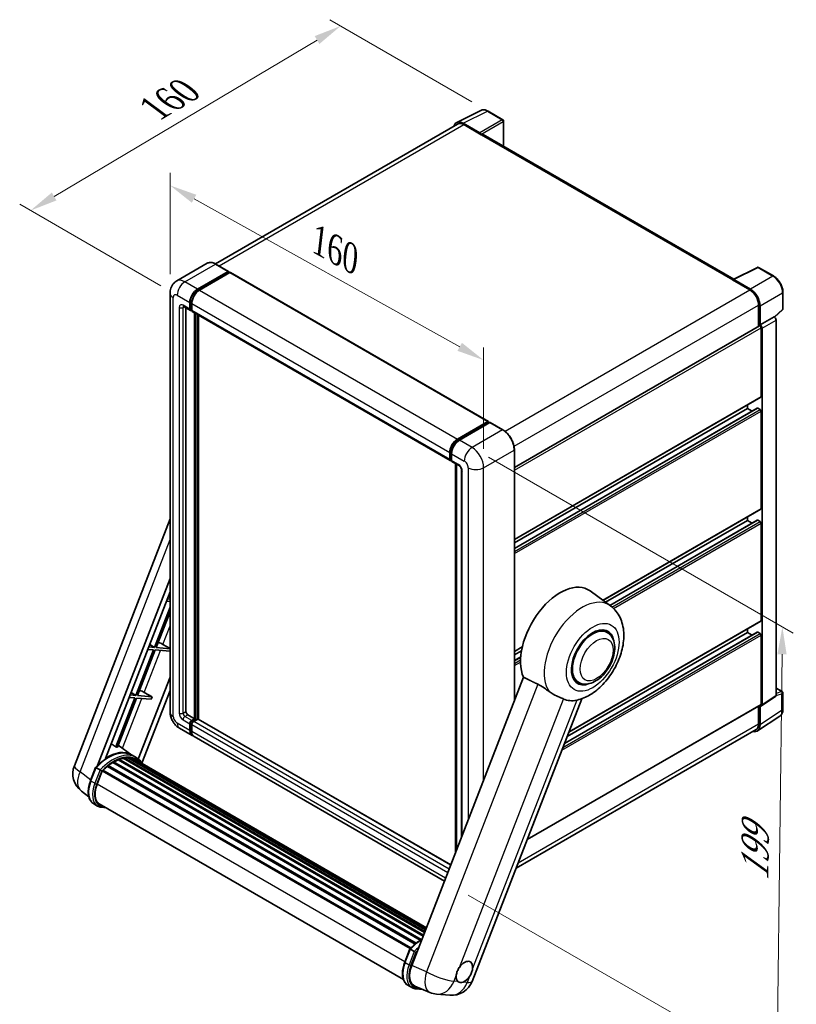
# Model space of a CAD drawing. Units: millimetres. Extents: x 0 to 8672, y 0 to 1686.
# Drawn here: x 1171 to 1596, y 276 to 814 of the extents above; entities that cross this region are included whole.
import ezdxf

# ---------------------------------------------------------------- set-up
doc = ezdxf.new("R2010")
doc.units = ezdxf.units.MM
doc.header["$LTSCALE"] = 6
doc.layers.get('Defpoints').update_dxf_attribs({"lineweight": 25})
for name, color, linetype, lineweight in [('Dimension (ISO)', 7, 'Continuous', 18), ('Visible (ISO)', 7, 'Continuous', 35), ('Visible Narrow (ISO)', 7, 'Continuous', 25)]:
    doc.layers.add(name, color=color, linetype=linetype, lineweight=lineweight)
doc.styles.add('Note Text (TK)', font='txt')
doc.dimstyles.new('Default - Method 1b (TK)', dxfattribs={"dimscale": 6, "dimtxt": 2.5, "dimasz": 2.5, "dimexe": 1, "dimexo": 1.5, "dimgap": 1, "dimtad": 1, "dimtoh": 1, "dimrnd": 1e-08, "dimdsep": 46, "dimtxsty": 'Note Text (TK)', "dimcen": 0.09, "dimdle": 5, "dimclrd": 100, "dimclre": 100, "dimclrt": 7, "dimadec": 1, "dimazin": 1, "dimtfac": 1, "dimtmove": 0, "dimatfit": 3, "dimfxl": 1, "dimtolj": 1, "dimlwd": -1, "dimlwe": -1, "dimarcsym": 0})

# ---------------------------------------------------------------- blocks, each defined once
blk = doc.blocks.new('*D27')
at = {"layer": 'Defpoints', "color": 0}
for p in [(1253.27, 664.81), (1424.73, 628.07), (1424.73, 569.28)]:
    blk.add_point(p, dxfattribs=at)
at = {"layer": 'Dimension (ISO)', "color": 100}
for p, q in [((1253.27, 675.11), (1253.27, 730.46)), ((1266.37, 716.29), (1411.63, 635.37)), ((1424.73, 579.58), (1424.73, 634.93))]:
    blk.add_line(p, q, dxfattribs=at)
for points in [[(1267.59, 718.48), (1265.16, 714.11), (1253.27, 723.6)], [(1412.85, 637.55), (1410.41, 633.18), (1424.73, 628.07)]]:
    blk.add_solid(points, dxfattribs=at)
at = {"layer": 'Dimension (ISO)', "color": 7, "insert": (1332.1, 695.13), "char_height": 15, "attachment_point": 4, "rotation": 330.8758, "style": 'Note Text (TK)'}
blk.add_mtext('\\A1;{\\Q-29.124;\\W0.824;\\H0.816x; \\fＭＳ Ｐゴシック|b0|i0;\\H15.0000;160}', dxfattribs=at)
blk = doc.blocks.new('*D28')
at = {"layer": 'Defpoints', "color": 0}
for p in [(1346.53, 810.74), (1427.14, 764.2), (1257.15, 663.58)]:
    blk.add_point(p, dxfattribs=at)
at = {"layer": 'Dimension (ISO)', "color": 100}
for p, q in [((1418.21, 769.36), (1340.58, 814.18)), ((1189.87, 717.54), (1333.64, 803.07)), ((1248.22, 668.74), (1171.03, 713.31))]:
    blk.add_line(p, q, dxfattribs=at)
for points in [[(1332.36, 805.22), (1334.92, 800.92), (1346.53, 810.74)], [(1188.59, 719.69), (1191.15, 715.39), (1176.98, 709.87)]]:
    blk.add_solid(points, dxfattribs=at)
at = {"layer": 'Dimension (ISO)', "color": 7, "insert": (1241.62, 764.03), "char_height": 15, "attachment_point": 4, "rotation": 30.7498, "style": 'Note Text (TK)'}
blk.add_mtext('\\A1;{\\Q-29.250;\\W0.823;\\H0.816x; \\fＭＳ Ｐゴシック|b0|i0;\\H15.0000;160}', dxfattribs=at)
blk = doc.blocks.new('*D29')
at = {"layer": 'Defpoints', "color": 0}
for p in [(1418.37, 580.3), (1407.42, 340.87), (1585.08, 238.3)]:
    blk.add_point(p, dxfattribs=at)
at = {"layer": 'Dimension (ISO)', "color": 100}
for p, q in [((1427.31, 575.14), (1594.03, 478.88)), ((1587.89, 467.32), (1585.26, 253.3)), ((1416.35, 335.71), (1591.03, 234.86))]:
    blk.add_line(p, q, dxfattribs=at)
for points in [[(1585.39, 467.35), (1590.39, 467.29), (1588.08, 482.32)], [(1582.76, 253.33), (1587.76, 253.27), (1585.08, 238.3)]]:
    blk.add_solid(points, dxfattribs=at)
at = {"layer": 'Dimension (ISO)', "color": 7, "insert": (1572.84, 341.1), "char_height": 15, "attachment_point": 4, "rotation": 89.2956, "style": 'Note Text (TK)'}
blk.add_mtext('\\A1;{\\Q29.296;\\W0.822;\\H0.816x; \\fＭＳ Ｐゴシック|b0|i0;\\H15.0000;199}', dxfattribs=at)

msp = doc.modelspace()

# ---------------------------------------------------------------- linework, layer by layer
at = {"layer": 'Visible (ISO)'}
for p, q in [((1409.9787, 758.0274), (1423.1782, 764.6196)), ((1435.2708, 759.5058), (1427.1419, 764.199)), ((1410.4872, 757.151), (1278.0835, 680.7077)), ((1422.613, 752.3768), (1413.5938, 757.584)), ((1413.8622, 756.8167), (1423.4082, 751.3053)), ((1435.6458, 745.0009), (1435.6458, 758.8563)), ((1423.143, 751.4584), (1423.143, 751.4588)), ((1561.488, 672.3459), (1424.5332, 751.4168)), ((1273.5977, 681.0221), (1256.8923, 671.3772)), ((1285.1795, 676.6145), (1278.2852, 680.5949)), ((1561.1973, 672.2007), (1574.3968, 678.7929)), ((1583.2358, 674.0782), (1575.1069, 678.7714)), ((1268.2866, 666.951), (1284.992, 676.5959)), ((1268.2866, 666.5836), (1285.2572, 676.3816)), ((1285.9996, 675.9529), (1269.3473, 666.3387)), ((1285.2572, 676.4428), (1285.2572, 676.3816)), ((1285.2572, 676.3816), (1285.9996, 675.9529)), ((1286.2246, 675.9752), (1427.2924, 594.5297)), ((1560.7637, 672.0031), (1570.3096, 666.4917)), ((1561.0288, 671.8504), (1561.0288, 671.85)), ((1570.578, 666.9492), (1561.5588, 672.1564)), ((1253.271, 664.8077), (1253.271, 435.7804)), ((1588.3809, 656.086), (1588.3809, 665.1666)), ((1260.6423, 657.385), (1264.3546, 655.2417)), ((1261.9227, 656.6458), (1261.9227, 436.0866)), ((1264.044, 655.9283), (1264.044, 659.6026)), ((1264.3622, 656.112), (1264.3622, 659.7863)), ((1265.1046, 658.9902), (1265.1046, 655.3159)), ((1575.0826, 658.2247), (1575.0826, 646.5371)), ((1575.8781, 647.3551), (1575.8781, 657.7692)), ((1265.1046, 655.3283), (1264.5796, 655.6314)), ((1265.4153, 654.6293), (1406.4831, 573.1837)), ((1266.6956, 432.1062), (1266.6956, 653.8901)), ((1267.0138, 431.9225), (1267.0138, 653.7064)), ((1268.8169, 431.7685), (1268.8169, 652.6653)), ((1575.8781, 647.3551), (1583.5552, 651.7875)), ((1583.5559, 651.7871), (1583.5552, 651.7875)), ((1583.8528, 651.5667), (1588.1403, 655.5356)), ((1441.5492, 569.4416), (1575.5031, 646.7799)), ((1575.8787, 647.3547), (1575.8781, 647.3551)), ((1584.6159, 444.834), (1584.6159, 649.9511)), ((1576.4084, 608.1633), (1576.4084, 645.8242)), ((1576.9387, 439.7601), (1576.9387, 645.5187)), ((1441.5492, 530.0486), (1576.2531, 607.8199)), ((1568.9838, 601.7334), (1568.9838, 603.623)), ((1441.5492, 525.1881), (1574.3803, 601.8781)), ((1441.5492, 528.159), (1568.9838, 601.7334)), ((1571.5567, 600.2479), (1568.9838, 601.7334)), ((1575.8781, 601.121), (1574.6053, 601.8558)), ((1576.4084, 546.926), (1576.4084, 600.2024)), ((1410.4151, 584.8931), (1427.0674, 594.5074)), ((1410.4927, 584.3912), (1427.4633, 594.1891)), ((1428.1811, 593.9256), (1411.4757, 584.2807)), ((1427.3856, 594.3237), (1427.3856, 594.1443)), ((1427.6508, 594.1706), (1428.1281, 593.895)), ((1435.2629, 589.9638), (1428.3686, 593.9442)), ((1406.1724, 573.8704), (1406.1724, 577.5446)), ((1406.646, 574.0541), (1406.646, 577.7284)), ((1407.2331, 576.9323), (1407.2331, 573.258)), ((1441.5492, 441.8673), (1441.5492, 579.0756)), ((1406.9733, 573.4204), (1407.2331, 573.2703)), ((1407.5438, 572.5714), (1411.2561, 570.4281)), ((1409.2976, 358.7436), (1409.2976, 571.5588)), ((1409.8847, 571.2198), (1409.8847, 360.2569)), ((1412.6274, 568.0529), (1412.6274, 367.3256)), ((1489.9796, 496.7727), (1576.2531, 546.5827)), ((1200.9093, 406.3622), (1253.271, 541.3167)), ((1491.4251, 495.7176), (1568.9838, 540.4961)), ((1493.6976, 494.0587), (1574.3803, 540.6409)), ((1568.9838, 540.4961), (1568.9838, 542.3858)), ((1571.5567, 539.0107), (1568.9838, 540.4961)), ((1575.8781, 539.8837), (1574.6053, 540.6186)), ((1576.4084, 485.6888), (1576.4084, 538.9652)), ((1213.6064, 406.4795), (1253.271, 508.7092)), ((1217.9835, 410.4124), (1253.271, 501.3607)), ((1494.0995, 493.7654), (1482.9268, 501.9209)), ((1251.2875, 496.2486), (1253.271, 496.0714)), ((1253.271, 497.4857), (1251.8179, 497.6154)), ((1252.3176, 498.9033), (1253.271, 498.3338)), ((1253.271, 493.0342), (1244.758, 471.0931)), ((1245.6765, 471.0111), (1253.271, 490.5847)), ((1471.325, 424.7652), (1576.2531, 485.3454)), ((1468.8948, 418.5015), (1574.3803, 479.4036)), ((1470.3802, 422.3301), (1568.9838, 479.2589)), ((1492.2711, 479.2735), (1489.8121, 480.6932)), ((1568.9838, 479.2589), (1568.9838, 481.1485)), ((1571.5567, 477.7734), (1568.9838, 479.2589)), ((1575.8781, 478.6465), (1574.6053, 479.3813)), ((1576.4084, 440.067), (1576.4084, 477.7279)), ((1244.2276, 469.7263), (1234.5756, 444.8497)), ((1235.4942, 444.7676), (1245.1462, 469.6442)), ((1241.1052, 470.0051), (1244.2276, 469.7263)), ((1244.758, 471.0931), (1241.6355, 471.372)), ((1242.1352, 472.6599), (1244.758, 471.0931)), ((1245.1462, 469.6442), (1253.0837, 468.9353)), ((1253.271, 470.3328), (1245.6765, 471.0111)), ((1249.357, 472.7223), (1253.271, 470.4971)), ((1253.271, 469.4179), (1253.0837, 468.9353)), ((1441.5492, 468.8114), (1445.8527, 471.296)), ((1441.5492, 466.9217), (1445.4169, 469.1547)), ((1441.5492, 463.9508), (1444.9981, 465.9421)), ((1253.271, 454.8204), (1235.894, 410.0338)), ((1446.5312, 454.7077), (1385.3935, 297.1344)), ((1476.5211, 451.9937), (1474.0621, 453.4134)), ((1253.271, 447.4719), (1237.875, 407.791)), ((1584.6159, 448.8473), (1588.0059, 446.89)), ((1234.0453, 443.4828), (1223.6251, 416.6263)), ((1224.5437, 416.5443), (1234.9639, 443.4008)), ((1230.9229, 443.7617), (1234.0453, 443.4828)), ((1234.5756, 444.8497), (1231.4532, 445.1285)), ((1231.9529, 446.4164), (1234.5756, 444.8497)), ((1234.9639, 443.4008), (1242.9014, 442.6918)), ((1243.4317, 444.0587), (1235.4942, 444.7676)), ((1239.1746, 446.4788), (1243.4317, 444.0587)), ((1243.4317, 444.0587), (1242.9014, 442.6918)), ((1418.4636, 288.5227), (1478.4022, 443.0056)), ((1576.654, 439.0896), (1584.3312, 444.1635)), ((1588.3809, 437.1598), (1588.3809, 446.2405)), ((1448.5142, 365.9736), (1576.2531, 439.7237)), ((1575.0826, 439.0479), (1575.0826, 429.1974)), ((1575.8781, 428.7344), (1575.8781, 439.1485)), ((1575.8781, 439.1485), (1575.8787, 439.1481)), ((1262.9833, 434.2495), (1266.6956, 432.1062)), ((1265.1046, 431.1876), (1266.6956, 432.1062)), ((1265.1046, 430.8202), (1267.0138, 431.9225)), ((1268.3927, 431.8612), (1266.1653, 430.5753)), ((1267.7563, 431.4938), (1267.0138, 431.9225)), ((1406.7358, 352.141), (1268.6177, 431.8835)), ((1574.4545, 425.3819), (1586.7632, 433.5169)), ((1258.3923, 426.91), (1265.2866, 422.9296)), ((1264.044, 425.6763), (1264.044, 429.3505)), ((1264.3622, 425.86), (1264.3622, 429.5342)), ((1265.1046, 428.7381), (1265.1046, 425.0639)), ((1573.6846, 426.1074), (1442.4475, 350.3376)), ((1403.2879, 343.2545), (1266.3473, 422.3172)), ((1232.3895, 412.2054), (1224.9634, 417.6261)), ((1224.8592, 409.5735), (1391.6554, 313.2736)), ((1225.2531, 409.9752), (1391.8549, 313.7876)), ((1225.7891, 409.9252), (1225.4867, 410.0998)), ((1227.6484, 410.4413), (1392.441, 315.2983)), ((1228.114, 410.7418), (1392.6215, 315.7634)), ((1228.6666, 410.6116), (1228.2699, 410.8407)), ((1230.1729, 410.7032), (1392.986, 316.7029)), ((1230.7984, 410.8463), (1393.1459, 317.1149)), ((1231.3538, 410.6259), (1230.8748, 410.9025)), ((1234.6371, 410.9091), (1232.5158, 412.1338)), ((1232.6062, 410.2064), (1393.2739, 317.4449)), ((1233.2246, 410.2854), (1393.4121, 317.8011)), ((1209.7726, 398.2236), (1212.5701, 405.4339)), ((1214.9684, 404.0742), (1212.8471, 405.299)), ((1216.4909, 404.0313), (1384.9331, 306.7811)), ((1219.0203, 406.0333), (1387.2445, 308.909)), ((1219.3519, 406.5682), (1387.7644, 309.3352)), ((1219.8159, 406.6395), (1219.7266, 406.6911)), ((1221.9506, 408.0909), (1390.0863, 311.0177)), ((1222.3025, 408.5698), (1390.6509, 311.3738)), ((1222.8087, 408.5876), (1222.6098, 408.7025)), ((1213.399, 396.3968), (1216.1757, 403.5532)), ((1216.209, 403.6424), (1384.588, 306.4288)), ((1208.8415, 389.358), (1204.7395, 392.5415)), ((1213.6509, 384.3389), (1211.5296, 385.5636)), ((1214.4009, 385.6379), (1380.8596, 289.533)), ((1215.8263, 383.665), (1218.1826, 383.4546)), ((1381.5995, 299.0193), (1384.3971, 306.2296)), ((1384.674, 306.0946), (1386.7953, 304.8699)), ((1383.3565, 286.3593), (1385.4778, 285.1346)), ((1387.1782, 285.9068), (1395.389, 282.4496)), ((1387.6533, 284.4607), (1391.4093, 284.1252)), ((1398.9781, 281.5568), (1406.2086, 280.911))]:
    msp.add_line(p, q, dxfattribs=at)
for centre, radius, start, end in [((1434.8958, 758.8563), 0.75, 0, 60), ((1574.7319, 678.1219), 0.75, 60, 116.538708), ((1587.6309, 656.086), 0.75, 312.789481, 0), ((1587.6309, 446.2405), 0.75, 0, 60), ((1212.0967, 402.0216), 12, 158.793977, 232.185752), ((1407.2761, 292.8634), 12, 264.896091, 338.793977), ((1400.0457, 293.5092), 12, 247.166358, 264.896091)]:
    msp.add_arc(centre, radius, start, end, dxfattribs=at)
for centre, major_axis, ratio, start_param, end_param in [((1413.6003, 751.4528), (-3.7546, 6.5031), 0.5766475, 5.49839613, 6.80992005), ((1413.8622, 751.3053), (-3.375, 5.8457), 0.57735027, 5.49778714, 6.28318531), ((1422.6123, 751.7644), (0.375, -0.6495), 0.5780539, 0.78600715, 2.3555855), ((1423.4082, 749.4682), (1.125, 1.9486), 0.57735027, 0, 0.78539816), ((1284.992, 676.2897), (0.1875, 0.3248), 0.57735027, 5.49778714, 7.06858347), ((1285.9996, 675.5855), (0.225, 0.3897), 0.57735027, 0, 0.78539816), ((1560.7637, 670.166), (1.125, 1.9486), 0.57735027, 0.53865784, 0.78539816), ((1561.5595, 671.5433), (-0.3755, 0.6503), 0.5766475, 5.49839613, 7.06797448), ((1268.2866, 662.052), (3, 5.1962), 0.57735027, 0.78539816, 2.35619449), ((1268.2866, 662.052), (2.775, 4.8064), 0.57735027, 0.78539816, 2.35619449), ((1269.3473, 661.4397), (-3, -5.1962), 0.57735027, 3.92699082, 5.49778714), ((1570.3096, 660.9804), (3.375, -5.8457), 0.57735027, 0.78539816, 2.35619449), ((1570.5715, 660.8254), (3.75, -6.4952), 0.5780539, 0.78600715, 2.3555855), ((1265.1046, 656.5407), (-0.75, -1.299), 0.57735027, 5.49778714, 7.06858347), ((1265.1046, 656.5407), (-0.525, -0.9093), 0.57735027, 5.49778714, 6.28318531), ((1266.1653, 655.9283), (-0.75, -1.299), 0.57735027, 5.49778714, 6.28318531), ((1583.5546, 650.5624), (-0.75, 1.299), 0.5780539, 3.9275998, 5.49717816), ((1575.8781, 646.1304), (-0.375, 0.6495), 0.57735027, 3.92699082, 6.28318531), ((1575.8774, 646.13), (0.75, -1.299), 0.5780539, 0.78600715, 2.3555855), ((1575.8781, 608.4695), (0.375, -0.6495), 0.57735027, 0, 0.78539816), ((1574.6053, 601.4884), (-0.225, 0.3897), 0.57735027, 5.49778714, 6.28318531), ((1575.8781, 600.5086), (-0.375, 0.6495), 0.57735027, 3.92699082, 5.49778714), ((1427.0674, 594.1399), (0.225, 0.3897), 0.57735027, 5.49778714, 7.06858347), ((1427.6508, 593.8644), (-0.1875, 0.3248), 0.57735027, 5.49778714, 6.28318531), ((1428.1811, 593.6194), (0.1875, 0.3248), 0.57735027, 0, 0.78539816), ((1410.4151, 579.9941), (3, 5.1962), 0.57735027, 0.78539816, 2.35619449), ((1411.4757, 579.3818), (-3, -5.1962), 0.57735027, 3.92699082, 5.49778714), ((1407.2331, 574.4828), (-0.75, -1.299), 0.57735027, 5.49778714, 7.06858347), ((1408.2938, 573.8704), (-0.75, -1.299), 0.57735027, 5.49778714, 6.28318531), ((1575.8781, 547.2322), (0.375, -0.6495), 0.57735027, 0, 0.78539816), ((1574.6053, 540.2512), (-0.225, 0.3897), 0.57735027, 5.49778714, 6.28318531), ((1575.8781, 539.2714), (-0.375, 0.6495), 0.57735027, 3.92699082, 5.49778714), ((1466.6301, 475.8908), (15.375, 26.6303), 0.57735027, 6.22128195, 9.03082452), ((1575.8781, 485.995), (0.375, -0.6495), 0.57735027, 0, 0.78539816), ((1484.3961, 465.6336), (-7.875, -13.6399), 0.57735027, 3.14159265, 6.28318531), ((1484.3961, 465.6336), (-8.25, -14.2894), 0.57735027, 2.51814983, 6.90662813), ((1484.3961, 465.6336), (-7.875, -13.6399), 0.57735027, 3.14159265, 6.28318531), ((1574.6053, 479.0139), (-0.225, 0.3897), 0.57735027, 5.49778714, 6.28318531), ((1246.8867, 472.8011), (-4.1717, 1.6885), 0.22135844, 4.17094547, 4.82262149), ((1575.8781, 478.0341), (-0.375, 0.6495), 0.57735027, 3.92699082, 5.49778714), ((1236.7044, 446.5577), (-4.1717, 1.6885), 0.22135844, 4.17094547, 4.82262149), ((1481.5854, 467.2564), (-13.8857, -24.0508), 0.57735027, 0.0475851, 0.47601368), ((1583.5546, 445.4483), (0.7509, -1.3006), 0.5766475, 0.03486413, 0.78478918), ((1262.9833, 435.4742), (0.75, -1.299), 0.57735027, 3.92699082, 5.49778714), ((1575.8774, 440.3743), (0.7509, -1.3006), 0.5766475, 5.49839613, 7.06797448), ((1575.8781, 440.3732), (0.375, -0.6495), 0.57735027, 0, 0.78539816), ((1265.1046, 429.9629), (0.75, 1.299), 0.57735027, 0.78539816, 2.35619449), ((1265.1046, 429.9629), (0.525, 0.9093), 0.57735027, 0.78539816, 2.35619449), ((1266.1653, 429.3505), (-0.75, -1.299), 0.57735027, 3.92699082, 5.49778714), ((1268.3927, 431.4938), (0.225, 0.3897), 0.57735027, 0, 0.78539816), ((1268.2866, 428.1258), (-3, -5.1962), 0.57735027, 5.49778714, 6.46089591), ((1268.2866, 428.1258), (-2.775, -4.8064), 0.57735027, 5.49778714, 6.25355893), ((1570.5715, 431.8056), (3.7546, -6.5031), 0.5766475, 5.75645056, 7.06797448), ((1570.3096, 431.9531), (3.375, -5.8457), 0.57735027, 0, 0.78539816), ((1269.3473, 427.5134), (-3, -5.1962), 0.57735027, 5.49778714, 6.28318531), ((1219.2205, 390.3304), (12.765, 22.1096), 0.57735027, 6.26270748, 7.13715953), ((1214.8718, 392.8411), (13.034, 22.5756), 0.57735027, 0.23302457, 0.2905742), ((1222.4025, 388.4933), (12.165, 21.0704), 0.57735027, 0.63448022, 0.76178318), ((1225.353, 409.5191), (0.3225, 0.5586), 0.57735027, 5.79517606, 7.99292503), ((1221.8721, 388.7995), (-12.015, -20.8106), 0.57735027, 3.70981256, 3.72614304), ((1222.4025, 388.4933), (12.165, 21.0704), 0.57735027, 0.45994729, 0.58725026), ((1228.214, 410.2857), (0.3225, 0.5586), 0.57735027, 5.62064314, 7.8183921), ((1221.8721, 388.7995), (12.015, 20.8106), 0.57735027, 0.38320674, 0.40101607), ((1222.4025, 388.4933), (12.165, 21.0704), 0.57735027, 0.28541437, 0.41271733), ((1230.8983, 410.3902), (0.3225, 0.5586), 0.57735027, 5.44611021, 7.64385918), ((1221.8721, 388.7995), (12.015, 20.8106), 0.57735027, 0.10162364, 0.19890831), ((1222.4025, 388.4933), (12.165, 21.0704), 0.57735027, 0.11088144, 0.23818441), ((1232.7942, 410.1355), (-0.1725, -0.2988), 0.57735027, 4.28545597, 4.80683403), ((1233.3246, 409.8293), (0.3225, 0.5586), 0.57735027, 5.2767591, 7.46932625), ((1232.7942, 410.1355), (-0.3225, -0.5586), 0.57735027, 2.13516645, 2.17629708), ((1222.4025, 388.4933), (12.165, 21.0704), 0.57735027, 6.22138854, 6.34498207), ((1221.8721, 388.7995), (12.165, 21.0704), 0.57735027, 6.22138854, 6.26138621), ((1235.4189, 408.6201), (0.3225, 0.5586), 0.57735027, 5.2767591, 7.28961151), ((1234.8886, 408.9263), (-0.3225, -0.5586), 0.57735027, 2.13516645, 2.17629708), ((1216.5909, 403.5752), (0.3225, 0.5586), 0.57735027, 0.03558953, 1.92985062), ((1222.4025, 388.4933), (12.165, 21.0704), 0.57735027, 0.98354607, 1.11084903), ((1219.4519, 406.1121), (0.3225, 0.5586), 0.57735027, 6.14424191, 8.34199088), ((1222.4025, 388.4933), (12.165, 21.0704), 0.57735027, 0.80901314, 0.93631611), ((1222.4025, 408.1137), (0.3225, 0.5586), 0.57735027, 5.96970899, 8.16745795), ((1220.9312, 395.724), (-6.15, -10.6521), 0.57735027, 4.97418837, 6.50449975), ((1220.4009, 396.0302), (-6, -10.3923), 0.57735027, 6.038569, 6.28318531), ((1220.4009, 396.0302), (-6.15, -10.6521), 0.57735027, 0.04312964, 0.22131444), ((1392.8024, 296.559), (-6.0934, -10.4176), 0.57513686, 4.98452128, 6.35866084), ((1414.2335, 293.6669), (3.1875, 5.5209), 0.57735027, 5.36114644, 7.72882295), ((1414.2335, 293.6669), (-3.1875, -5.5209), 0.57735027, 5.36114644, 6.15802662), ((1414.2335, 293.6669), (-3.1875, -5.5209), 0.57735027, 0.64875746, 1.44563764)]:
    msp.add_ellipse(centre, major_axis=major_axis, ratio=ratio, start_param=start_param, end_param=end_param, dxfattribs=at)
for points, knots in [([(1427.1419, 764.199), (1426.875, 764.3531), (1426.6049, 764.4859), (1426.0621, 764.7046), (1425.7893, 764.7904), (1425.2448, 764.9103), (1424.9731, 764.9442), (1424.4365, 764.9546), (1424.1716, 764.9309), (1423.6586, 764.8215), (1423.4107, 764.7357), (1423.1782, 764.6196)], [-0.784789176, -0.784789176, -0.784789176, -0.784789176, -0.634804167, -0.634804167, -0.484819157, -0.484819157, -0.334834148, -0.334834148, -0.184849139, -0.184849139, -0.03486413, -0.03486413, -0.03486413, -0.03486413]), ([(1278.2852, 680.5949), (1277.9512, 680.7878), (1277.6154, 680.9513), (1276.9472, 681.2149), (1276.6147, 681.3149), (1275.9601, 681.4473), (1275.6379, 681.4795), (1275.0117, 681.4727), (1274.7078, 681.4334), (1274.1283, 681.2818), (1273.853, 681.1694), (1273.5977, 681.0221)], [0, 0, 0, 0, 0.157079633, 0.157079633, 0.314159265, 0.314159265, 0.471238898, 0.471238898, 0.628318531, 0.628318531, 0.785398163, 0.785398163, 0.785398163, 0.785398163]), ([(1588.3809, 665.1666), (1588.3809, 665.4892), (1588.3589, 665.8203), (1588.2734, 666.4937), (1588.2098, 666.8359), (1588.0431, 667.5247), (1587.9401, 667.8713), (1587.6973, 668.5619), (1587.5575, 668.9058), (1587.2447, 669.5837), (1587.0715, 669.9177), (1586.6957, 670.5687), (1586.493, 670.8857), (1586.0623, 671.4956), (1585.8343, 671.7885), (1585.3577, 672.3441), (1585.1091, 672.6066), (1584.5959, 673.0954), (1584.3313, 673.3216), (1583.7909, 673.7323), (1583.5151, 673.9169), (1583.2358, 674.0782)], [-0.78478918, -0.78478918, -0.78478918, -0.78478918, -0.62783134, -0.62783134, -0.47087351, -0.47087351, -0.31391567, -0.31391567, -0.15695784, -0.15695784, 0, 0, 0.15695784, 0.15695784, 0.31391567, 0.31391567, 0.47087351, 0.47087351, 0.62783134, 0.62783134, 0.78478918, 0.78478918, 0.78478918, 0.78478918]), ([(1253.271, 664.8077), (1253.271, 665.208), (1253.2978, 665.6249), (1253.4274, 666.4948), (1253.5302, 666.9482), (1253.8443, 667.883), (1254.0562, 668.3649), (1254.6226, 669.3215), (1254.9784, 669.7959), (1255.8383, 670.666), (1256.3425, 671.0598), (1256.8923, 671.3772)], [4.71238898, 4.71238898, 4.71238898, 4.71238898, 4.869468613, 4.869468613, 5.026548246, 5.026548246, 5.183627878, 5.183627878, 5.340707511, 5.340707511, 5.497787144, 5.497787144, 5.497787144, 5.497787144]), ([(1260.4324, 657.4736), (1260.4324, 657.4736), (1260.4348, 657.4733), (1260.4508, 657.4701), (1260.4752, 657.4638), (1260.5449, 657.4363), (1260.5902, 657.4151), (1260.6423, 657.385)], [5.902696792, 5.902696792, 5.902696792, 5.902696792, 5.969026042, 5.969026042, 6.126105675, 6.126105675, 6.283185307, 6.283185307, 6.283185307, 6.283185307]), ([(1441.5492, 579.0756), (1441.5492, 579.8471), (1441.4437, 580.6715), (1441.0367, 582.3532), (1440.735, 583.2103), (1439.9649, 584.8788), (1439.4965, 585.6901), (1438.4366, 587.1913), (1437.8451, 587.8811), (1436.5923, 589.0745), (1435.931, 589.578), (1435.2629, 589.9638)], [1.57079633, 1.57079633, 1.57079633, 1.57079633, 1.88495559, 1.88495559, 2.19911486, 2.19911486, 2.51327412, 2.51327412, 2.82743339, 2.82743339, 3.14159265, 3.14159265, 3.14159265, 3.14159265]), ([(1406.646, 577.7284), (1406.646, 578.2048), (1406.711, 578.711), (1406.9602, 579.7404), (1407.1444, 580.2637), (1407.6142, 581.2815), (1407.8997, 581.776), (1408.5463, 582.6918), (1408.9073, 583.113), (1409.6743, 583.8436), (1410.0801, 584.1529), (1410.4927, 584.3912)], [3.14159265, 3.14159265, 3.14159265, 3.14159265, 3.45575192, 3.45575192, 3.76991118, 3.76991118, 4.08407045, 4.08407045, 4.39822972, 4.39822972, 4.71238898, 4.71238898, 4.71238898, 4.71238898]), ([(1406.9733, 573.4204), (1406.9261, 573.4476), (1406.8829, 573.4813), (1406.8079, 573.5571), (1406.7762, 573.5992), (1406.7244, 573.6866), (1406.7042, 573.7321), (1406.6735, 573.8237), (1406.6628, 573.8699), (1406.6491, 573.9622), (1406.646, 574.0083), (1406.646, 574.0541)], [2.35619449, 2.35619449, 2.35619449, 2.35619449, 2.513274123, 2.513274123, 2.670353756, 2.670353756, 2.827433388, 2.827433388, 2.984513021, 2.984513021, 3.141592654, 3.141592654, 3.141592654, 3.141592654]), ([(1411.2561, 570.4281), (1411.3247, 570.3884), (1411.4053, 570.3334), (1411.583, 570.1877), (1411.681, 570.0947), (1411.8809, 569.8734), (1411.9826, 569.7431), (1412.1737, 569.4583), (1412.2624, 569.303), (1412.4129, 568.9892), (1412.4747, 568.8307), (1412.565, 568.5358), (1412.5948, 568.3989), (1412.6226, 568.1939), (1412.6274, 568.1174), (1412.6274, 568.0529)], [3.14159265, 3.14159265, 3.14159265, 3.14159265, 3.34831632, 3.34831632, 3.57177779, 3.57177779, 3.8108324, 3.8108324, 4.05880671, 4.05880671, 4.30647121, 4.30647121, 4.54413512, 4.54413512, 4.71238898, 4.71238898, 4.71238898, 4.71238898]), ([(1475.9416, 442.2793), (1478.4204, 442.8531), (1480.7235, 443.8542), (1485.4269, 446.6561), (1487.7677, 448.5835), (1492.0389, 453.0341), (1493.9588, 455.5706), (1497.2013, 460.9685), (1498.53, 463.8241), (1500.5008, 469.7049), (1501.1396, 472.7297), (1501.5216, 478.7671), (1501.2763, 481.7936), (1499.6114, 487.1541), (1498.3776, 489.5325), (1495.8206, 492.3626), (1494.9977, 493.1098), (1494.0995, 493.7654)], [4.94494243, 4.94494243, 4.94494243, 4.94494243, 5.25189945, 5.25189945, 5.61856227, 5.61856227, 5.99136958, 5.99136958, 6.3594379, 6.3594379, 6.73109081, 6.73109081, 7.10200497, 7.10200497, 7.40779622, 7.40779622, 7.53027889, 7.53027889, 7.53027889, 7.53027889]), ([(1476.5211, 451.9937), (1477.3911, 451.4914), (1478.3646, 451.1777), (1480.4388, 450.9219), (1481.5391, 451.0132), (1483.896, 451.5879), (1485.1432, 452.147), (1487.6362, 453.6981), (1488.8714, 454.7307), (1491.1326, 457.1114), (1492.1583, 458.4588), (1493.9153, 461.3295), (1494.6487, 462.8506), (1495.7644, 465.9534), (1496.1452, 467.5347), (1496.4843, 470.6457), (1496.4404, 472.1765), (1495.8334, 474.9678), (1495.2971, 476.2485), (1493.8707, 478.1113), (1493.1244, 478.7809), (1492.2711, 479.2735)], [2.87979327, 2.87979327, 2.87979327, 2.87979327, 3.11977741, 3.11977741, 3.38401309, 3.38401309, 3.70398217, 3.70398217, 4.05583534, 4.05583534, 4.40623011, 4.40623011, 4.75335114, 4.75335114, 5.10248118, 5.10248118, 5.45548097, 5.45548097, 5.78600616, 5.78600616, 6.02138592, 6.02138592, 6.02138592, 6.02138592]), ([(1454.4438, 450.9004), (1455.4884, 450.3957), (1456.6449, 449.7009), (1458.7113, 448.2817), (1459.6259, 447.5985), (1460.4916, 446.9387)], [2.581206007, 2.581206007, 2.581206007, 2.581206007, 2.84926027, 2.84926027, 3.061582618, 3.061582618, 3.061582618, 3.061582618]), ([(1468.3759, 442.8515), (1468.3625, 442.8578), (1468.3491, 442.8641), (1468.0841, 442.9888), (1467.8112, 443.1125), (1467.099, 443.4268), (1466.6411, 443.622), (1465.1084, 444.2842), (1463.9423, 444.7999), (1461.9812, 445.8987), (1461.2194, 446.384), (1460.4916, 446.9387)], [5.531333437, 5.531333437, 5.531333437, 5.531333437, 5.537376333, 5.537376333, 5.64999603, 5.64999603, 5.810634451, 5.810634451, 6.152235212, 6.152235212, 6.373226187, 6.373226187, 6.373226187, 6.373226187]), ([(1586.7632, 433.5169), (1586.9801, 433.6602), (1587.1783, 433.832), (1587.5295, 434.2216), (1587.6825, 434.4391), (1587.9418, 434.909), (1588.0483, 435.1614), (1588.2168, 435.6928), (1588.2788, 435.972), (1588.3609, 436.5514), (1588.3809, 436.8517), (1588.3809, 437.1598)], [0.03486413, 0.03486413, 0.03486413, 0.03486413, 0.184849139, 0.184849139, 0.334834148, 0.334834148, 0.484819157, 0.484819157, 0.634804167, 0.634804167, 0.784789176, 0.784789176, 0.784789176, 0.784789176]), ([(1258.3923, 426.91), (1257.6989, 427.3104), (1257.1143, 427.7688), (1256.0827, 428.7514), (1255.6365, 429.2774), (1254.8516, 430.389), (1254.5135, 430.9747), (1253.9433, 432.2101), (1253.7108, 432.8596), (1253.3757, 434.2443), (1253.271, 434.9798), (1253.271, 435.7804)], [3.14159265, 3.14159265, 3.14159265, 3.14159265, 3.45575192, 3.45575192, 3.76991118, 3.76991118, 4.08407045, 4.08407045, 4.39822972, 4.39822972, 4.71238898, 4.71238898, 4.71238898, 4.71238898]), ([(1212.5707, 405.4347), (1213.8657, 406.7944), (1215.2255, 408.0165), (1218.0061, 410.1193), (1219.4268, 411.0001), (1222.2598, 412.3699), (1223.6723, 412.8591), (1226.4206, 413.4088), (1227.757, 413.469), (1230.2761, 413.1375), (1231.4581, 412.7445), (1232.5158, 412.1338)], [3.80031014, 3.80031014, 3.80031014, 3.80031014, 4.03508579, 4.03508579, 4.26986143, 4.26986143, 4.50463708, 4.50463708, 4.73941272, 4.73941272, 4.97418837, 4.97418837, 4.97418837, 4.97418837]), ([(1238.0633, 407.4917), (1237.9316, 407.7085), (1237.7939, 407.9189), (1237.24, 408.7041), (1236.781, 409.2315), (1235.7732, 410.1645), (1235.2244, 410.57), (1234.6371, 410.9091)], [1.002589852, 1.002589852, 1.002589852, 1.002589852, 1.048275672, 1.048275672, 1.178636306, 1.178636306, 1.308996939, 1.308996939, 1.308996939, 1.308996939]), ([(1212.5701, 405.4339), (1212.5712, 405.4366), (1212.5763, 405.4366), (1212.6031, 405.429), (1212.6351, 405.4146), (1212.7251, 405.368), (1212.7815, 405.3368), (1212.8471, 405.299)], [0.0329013276, 0.0329013276, 0.0329013276, 0.0329013276, 0.0430502261, 0.0430502261, 0.0621538264, 0.0621538264, 0.0807455701, 0.0807455701, 0.0807455701, 0.0807455701]), ([(1215.8672, 403.493), (1215.8664, 403.4936), (1215.8656, 403.4942), (1215.838, 403.5149), (1215.8071, 403.5374), (1215.7383, 403.5861), (1215.7005, 403.6122), (1215.5881, 403.6885), (1215.5082, 403.7412), (1215.345, 403.846), (1215.2636, 403.897), (1215.1073, 403.9927), (1215.034, 404.0363), (1214.9684, 404.0742)], [-0.0809227639, -0.0809227639, -0.0809227639, -0.0809227639, -0.0805886357, -0.0805886357, -0.0691479127, -0.0691479127, -0.0577655589, -0.0577655589, -0.0376220805, -0.0376220805, -0.0185556094, -0.0185556094, 0, 0, 0, 0]), ([(1211.5296, 385.5636), (1210.8751, 385.9415), (1210.3091, 386.4693), (1209.4074, 387.7521), (1209.0699, 388.5057), (1208.6235, 390.1716), (1208.5139, 391.0847), (1208.5139, 393.015), (1208.6236, 394.0324), (1209.0491, 396.1114), (1209.3649, 397.1729), (1209.7726, 398.2236)], [1.83259571, 1.83259571, 1.83259571, 1.83259571, 2.0943951, 2.0943951, 2.35619449, 2.35619449, 2.61799388, 2.61799388, 2.87979327, 2.87979327, 3.14159265, 3.14159265, 3.14159265, 3.14159265]), ([(1213.6509, 384.3389), (1213.7818, 384.2633), (1213.9161, 384.1937), (1214.1909, 384.0666), (1214.3314, 384.0092), (1214.6177, 383.9068), (1214.7636, 383.8618), (1215.06, 383.7842), (1215.2106, 383.7517), (1215.5156, 383.6991), (1215.6702, 383.679), (1215.8263, 383.665)], [4.450589593, 4.450589593, 4.450589593, 4.450589593, 4.50294947, 4.50294947, 4.555309348, 4.555309348, 4.607669225, 4.607669225, 4.660029103, 4.660029103, 4.71238898, 4.71238898, 4.71238898, 4.71238898]), ([(1384.3976, 306.2304), (1385.6926, 307.5901), (1387.0524, 308.8121), (1389.2865, 310.5016), (1390.1414, 311.077), (1390.9998, 311.5837)], [0.658717486, 0.658717486, 0.658717486, 0.658717486, 0.893493132, 0.893493132, 1.03597039, 1.03597039, 1.03597039, 1.03597039]), ([(1384.674, 306.0946), (1384.6084, 306.1325), (1384.5521, 306.1637), (1384.462, 306.2102), (1384.43, 306.2247), (1384.4032, 306.2323), (1384.3981, 306.2322), (1384.3971, 306.2296)], [-0.0807455701, -0.0807455701, -0.0807455701, -0.0807455701, -0.0621538264, -0.0621538264, -0.0430502261, -0.0430502261, -0.0329013276, -0.0329013276, -0.0329013276, -0.0329013276]), ([(1387.6941, 304.2887), (1387.6934, 304.2892), (1387.6926, 304.2898), (1387.665, 304.3106), (1387.6341, 304.333), (1387.5652, 304.3817), (1387.5275, 304.4079), (1387.415, 304.4842), (1387.3351, 304.5369), (1387.1719, 304.6416), (1387.0905, 304.6927), (1386.9342, 304.7883), (1386.8609, 304.832), (1386.7953, 304.8699)], [-0.0809227639, -0.0809227639, -0.0809227639, -0.0809227639, -0.0805886357, -0.0805886357, -0.0691479127, -0.0691479127, -0.0577655589, -0.0577655589, -0.0376220805, -0.0376220805, -0.0185556094, -0.0185556094, 0, 0, 0, 0]), ([(1383.3565, 286.3593), (1382.702, 286.7372), (1382.136, 287.2649), (1381.2343, 288.5478), (1380.8968, 289.3014), (1380.4505, 290.9673), (1380.3409, 291.8803), (1380.3409, 293.8106), (1380.4506, 294.8281), (1380.876, 296.9071), (1381.1918, 297.9685), (1381.5995, 299.0193)], [4.97418837, 4.97418837, 4.97418837, 4.97418837, 5.23598776, 5.23598776, 5.49778714, 5.49778714, 5.75958653, 5.75958653, 6.02138592, 6.02138592, 6.28318531, 6.28318531, 6.28318531, 6.28318531]), ([(1409.7677, 291.7976), (1409.7736, 291.8509), (1409.7801, 291.9046), (1409.8767, 292.6364), (1410.066, 293.357), (1410.58, 294.6817), (1410.9418, 295.3817), (1411.4002, 296.08), (1411.4343, 296.1312), (1411.4688, 296.182)], [4.482129021, 4.482129021, 4.482129021, 4.482129021, 4.493692618, 4.493692618, 4.639067337, 4.639067337, 4.784442055, 4.784442055, 4.796005652, 4.796005652, 4.796005652, 4.796005652]), ([(1418.6992, 295.5362), (1418.6933, 295.4828), (1418.6867, 295.4292), (1418.5878, 294.6988), (1418.3878, 293.9843), (1417.8738, 292.6596), (1417.5226, 291.9535), (1417.0666, 291.2538), (1417.0326, 291.2026), (1416.9981, 291.1518)], [4.482129021, 4.482129021, 4.482129021, 4.482129021, 4.493692618, 4.493692618, 4.639067337, 4.639067337, 4.784442055, 4.784442055, 4.796005652, 4.796005652, 4.796005652, 4.796005652]), ([(1413.6194, 288.1557), (1413.5762, 288.1376), (1413.533, 288.1203), (1412.9475, 287.8965), (1412.4181, 287.8218), (1411.5279, 287.9013), (1411.1026, 288.0612), (1410.727, 288.3709), (1410.6997, 288.3945), (1410.673, 288.4189)], [4.482129021, 4.482129021, 4.482129021, 4.482129021, 4.493692618, 4.493692618, 4.639067337, 4.639067337, 4.784442055, 4.784442055, 4.796005652, 4.796005652, 4.796005652, 4.796005652]), ([(1385.4778, 285.1346), (1385.6087, 285.059), (1385.743, 284.9893), (1386.0179, 284.8623), (1386.1583, 284.8049), (1386.4447, 284.7024), (1386.5906, 284.6574), (1386.887, 284.5799), (1387.0375, 284.5474), (1387.3426, 284.4947), (1387.4971, 284.4746), (1387.6533, 284.4607)], [1.308996939, 1.308996939, 1.308996939, 1.308996939, 1.361356817, 1.361356817, 1.413716694, 1.413716694, 1.466076572, 1.466076572, 1.518436449, 1.518436449, 1.570796327, 1.570796327, 1.570796327, 1.570796327])]:
    msp.add_open_spline(points, degree=3, knots=knots, dxfattribs=at)
for points, degree in [([(1446.5312, 454.7077), (1450.5231, 452.7847), (1454.4438, 450.9004)], 2), ([(1475.9416, 442.2793), (1475.8325, 442.2541), (1475.7207, 442.2295), (1475.6063, 442.2057)], 3)]:
    msp.add_open_spline(points, degree=degree, dxfattribs=at)
msp.add_rational_spline([(1223.6251, 416.6263), (1222.3668, 417.521), (1221.093, 418.4267)], [8.01040186691, 7.97002349757, 7.92956072891], degree=2, dxfattribs=at)
at = {"layer": 'Visible Narrow (ISO)'}
for p, q in [((1413.5938, 757.584), (1426.7854, 764.1722)), ((1434.9143, 759.479), (1422.613, 752.3768)), ((1426.7854, 764.1722), (1434.9143, 759.479)), ((1280.0637, 679.5681), (1413.8622, 756.8167)), ((1423.143, 751.4588), (1435.4443, 758.561)), ((1435.4443, 758.561), (1435.4443, 745.1172)), ((1423.4082, 751.3053), (1560.7637, 672.0031)), ((1261.3923, 670.9314), (1278.0977, 680.5763)), ((1278.0977, 680.5763), (1284.992, 676.5959)), ((1561.5588, 672.1564), (1574.7504, 678.7446)), ((1574.7504, 678.7446), (1582.8793, 674.0513)), ((1285.9996, 675.9529), (1427.0674, 594.5074)), ((1582.8793, 674.0513), (1570.578, 666.9492)), ((1268.2866, 666.951), (1261.3923, 670.9314)), ((1255.0284, 433.3309), (1255.0284, 662.3582)), ((1257.1497, 663.583), (1264.044, 659.6026)), ((1269.0402, 666.1485), (1268.2866, 666.5836)), ((1269.3473, 666.3387), (1410.4151, 584.8931)), ((1436.4073, 589.1832), (1570.3096, 666.4917)), ((1575.8781, 657.7692), (1588.1794, 664.8713)), ((1588.1794, 664.8713), (1588.1794, 655.7907)), ((1258.2103, 656.8469), (1258.2103, 435.1681)), ((1264.044, 655.9283), (1260.3317, 658.0716)), ((1260.3317, 656.8469), (1260.953, 657.2056)), ((1260.3317, 435.1681), (1260.3317, 656.8469)), ((1265.1158, 659.3512), (1264.3622, 659.7863)), ((1265.1046, 658.9902), (1406.1724, 577.5446)), ((1441.3498, 581.014), (1575.0826, 658.2247)), ((1265.1046, 655.6834), (1264.3622, 656.112)), ((1265.1046, 655.3159), (1406.1724, 573.8704)), ((1267.8093, 653.2471), (1267.8093, 431.5244)), ((1268.3396, 431.8306), (1268.3396, 652.9409)), ((1583.5559, 651.7871), (1575.8787, 647.3547)), ((1588.1794, 655.7907), (1583.7288, 651.6709)), ((1576.9387, 645.5187), (1584.6159, 649.9511)), ((1441.5492, 567.9632), (1576.4084, 645.8242)), ((1441.5492, 530.3023), (1576.4084, 608.1633)), ((1441.5492, 525.0359), (1574.6053, 601.8558)), ((1441.5492, 523.5662), (1575.8781, 601.121)), ((1441.5492, 522.3414), (1576.4084, 600.2024)), ((1410.6802, 584.3726), (1427.6508, 594.1706)), ((1428.1811, 593.9256), (1435.0754, 589.9452)), ((1435.0754, 589.9452), (1418.37, 580.3003)), ((1410.6802, 584.3726), (1411.1687, 584.0906)), ((1418.37, 580.3003), (1411.4757, 584.2807)), ((1406.7558, 573.901), (1406.7558, 577.5753)), ((1406.7558, 577.5753), (1407.2442, 577.2933)), ((1407.2331, 576.9323), (1414.1274, 572.9519)), ((1424.734, 569.2776), (1441.4394, 578.9225)), ((1441.4394, 578.9225), (1441.4394, 441.5842)), ((1406.7558, 573.901), (1407.2331, 573.6255)), ((1410.9454, 571.1147), (1407.2331, 573.258)), ((1409.4075, 359.0267), (1409.4075, 571.4954)), ((1413.0667, 368.458), (1413.0667, 567.4405)), ((1416.2487, 569.2776), (1416.2487, 376.659)), ((1424.734, 398.5286), (1424.734, 569.2776)), ((1489.7856, 496.9143), (1576.4084, 546.926)), ((1493.8141, 493.9738), (1574.6053, 540.6186)), ((1494.907, 493.1351), (1575.8781, 539.8837)), ((1495.7391, 492.3907), (1576.4084, 538.9652)), ((1204.0367, 403.1024), (1253.271, 529.9965)), ((1471.4519, 425.0921), (1576.4084, 485.6888)), ((1249.357, 472.7223), (1253.271, 482.8101)), ((1468.8187, 418.3054), (1574.6053, 479.3813)), ((1467.4715, 414.8332), (1576.4084, 477.7279)), ((1468.0838, 416.4115), (1575.8781, 478.6465)), ((1239.1746, 446.4788), (1248.0617, 469.3838)), ((1441.5492, 469.065), (1445.9217, 471.5895)), ((1441.5492, 463.7986), (1444.9851, 465.7824)), ((1441.5492, 462.3289), (1444.9011, 464.2642)), ((1441.5492, 461.1042), (1444.8882, 463.0319)), ((1454.4438, 450.9004), (1393.4647, 293.736)), ((1584.6159, 448.7264), (1587.7625, 446.9097)), ((1587.7625, 446.9097), (1584.6159, 445.9261)), ((1227.3141, 415.9102), (1237.8793, 443.1404)), ((1411.4688, 296.182), (1468.3759, 442.8515)), ((1475.6063, 442.2057), (1418.6992, 295.5362)), ((1584.6159, 444.834), (1576.9387, 439.7601)), ((1584.6159, 444.8313), (1588.1794, 445.9452)), ((1588.1794, 445.9452), (1588.1794, 436.8645)), ((1260.3317, 435.1681), (1261.9227, 436.0866)), ((1448.641, 366.3005), (1576.4084, 440.067)), ((1588.1794, 436.8645), (1575.8781, 428.7344)), ((1260.3317, 431.4938), (1264.044, 429.3505)), ((1261.3923, 433.3309), (1262.9833, 434.2495)), ((1265.1046, 431.1876), (1261.3923, 433.3309)), ((1265.8848, 430.3698), (1265.1046, 430.8202)), ((1405.8723, 349.9154), (1266.1653, 430.5753)), ((1406.6876, 352.0167), (1268.3927, 431.8612)), ((1264.044, 425.6763), (1257.1497, 429.6567)), ((1265.1424, 429.0838), (1264.3622, 429.5342)), ((1265.1046, 425.4313), (1264.3622, 425.86)), ((1405.0958, 347.9142), (1265.1046, 428.7381)), ((1443.5889, 353.2795), (1575.0826, 429.1974)), ((1403.9312, 344.9124), (1265.1046, 425.0639)), ((1210.0125, 397.9934), (1212.8471, 405.299)), ((1214.9684, 404.0742), (1212.1338, 396.7686)), ((1209.9, 398.552), (1204.0367, 403.1024)), ((1213.1235, 396.4214), (1215.8672, 403.493)), ((1212.1338, 396.7686), (1210.0125, 397.9934)), ((1213.4274, 396.47), (1381.7126, 299.3106)), ((1217.17, 384.0392), (1216.4234, 384.1059)), ((1381.8395, 298.789), (1384.674, 306.0946)), ((1386.7953, 304.8699), (1383.9608, 297.5643)), ((1384.9504, 297.2171), (1387.6941, 304.2887)), ((1381.8395, 298.789), (1383.9608, 297.5643)), ((1393.4647, 293.736), (1385.3935, 297.1344)), ((1408.531, 288.6102), (1409.7677, 291.7976)), ((1416.9981, 291.1518), (1415.7614, 287.9644)), ((1410.673, 288.4189), (1408.531, 288.6102)), ((1415.7614, 287.9644), (1413.6194, 288.1557)), ((1389.9197, 284.7524), (1388.2503, 284.9015))]:
    msp.add_line(p, q, dxfattribs=at)
for centre, major_axis, ratio, start_param, end_param in [((1426.7727, 758.0314), (-3.7144, 6.5241), 0.57677384, 5.50187364, 6.25179868), ((1426.7669, 763.5495), (0.375, 0.6495), 0.57735027, 0, 0.75049158), ((1434.8958, 758.8563), (0.375, 0.6495), 0.57735027, 0, 0.75049158), ((1434.8958, 758.8563), (0.375, -0.6495), 0.61692145, 0.78600715, 2.3555855), ((1434.8958, 758.8563), (0.75, 0), 0.57735027, 5.53269373, 6.28318531), ((1278.0977, 673.2278), (-4.5, 7.7942), 0.57735027, 5.49778714, 6.28318531), ((1278.0977, 680.2701), (0.1875, 0.3248), 0.57735027, 0, 0.78539816), ((1574.7319, 678.1219), (-0.3351, 0.671), 0.5766475, 5.53326026, 6.28318531), ((1574.7319, 678.1219), (0.375, 0.6495), 0.57735027, 0, 0.75049158), ((1582.8608, 673.4286), (0.375, 0.6495), 0.57735027, 0, 0.75049158), ((1582.855, 667.9173), (3.75, -6.4952), 0.58194065, 0.78600715, 2.3555855), ((1261.3923, 663.583), (-4.5, 7.7942), 0.57735027, 5.49778714, 6.28318531), ((1261.3923, 666.0325), (3, 5.1962), 0.57735027, 0.78539816, 2.35619449), ((1259.271, 664.8077), (-6, 0), 0.57735027, 0, 0.78539816), ((1257.1497, 661.1335), (-1.5, 2.5981), 0.57735027, 5.49778714, 7.06858347), ((1269.0821, 661.5928), (-2.775, -4.8064), 0.57735027, 4.1299989, 5.29477906), ((1587.6309, 665.1666), (0.75, 0), 0.57735027, 5.53269373, 6.28318531), ((1260.3317, 655.6221), (-1.5, 2.5981), 0.57735027, 5.49778714, 7.06858347), ((1259.271, 657.4593), (-1.5, 0), 0.57735027, 0.78539816, 2.35619449), ((1261.3923, 658.684), (-0.75, -1.299), 0.57735027, 5.49778714, 6.28318531), ((1261.3923, 656.2345), (-0.75, 1.299), 0.57735027, 0.16790573, 0.78539816), ((1587.6309, 656.086), (0.5095, -0.5504), 0.43528024, 0, 0.66685618), ((1587.6309, 656.086), (0.75, 0), 0.57735027, 5.53269373, 6.28318531), ((1435.0754, 589.639), (0.1875, 0.3248), 0.57735027, 0, 0.78539816), ((1435.0754, 582.5967), (4.5, -7.7942), 0.57735027, 0.78539816, 2.35619449), ((1410.6802, 579.841), (2.775, 4.8064), 0.57735027, 0.78539816, 2.35619449), ((1410.6802, 584.0664), (-0.1875, 0.3248), 0.57735027, 5.49778714, 6.28318531), ((1407.021, 577.7284), (-0.375, 0), 0.57735027, 0, 0.78539816), ((1418.37, 575.4013), (3, 5.1962), 0.57735027, 0.78539816, 2.35619449), ((1418.37, 572.9519), (-4.5, 7.7942), 0.57735027, 3.92699082, 5.49778714), ((1441.1742, 579.0756), (0.375, 0), 0.57735027, 5.49778714, 6.28318531), ((1407.021, 574.0541), (-0.375, 0), 0.57735027, 0, 0.78539816), ((1407.4983, 574.3297), (-0.525, -0.9093), 0.57735027, 5.49778714, 6.28318531), ((1410.9454, 568.6652), (-1.5, 2.5981), 0.57735027, 3.92699082, 5.49778714), ((1412.0061, 571.7271), (-0.75, -1.299), 0.57735027, 5.49778714, 6.28318531), ((1414.1274, 570.5024), (1.5, -2.5981), 0.57735027, 0.78539816, 2.35619449), ((1414.1274, 568.0529), (-1.5, 0), 0.57735027, 0, 0.78539816), ((1420.4914, 571.7271), (6, 0), 0.57735027, 3.92699082, 5.49778714), ((1478.5868, 468.9876), (14.6353, 25.3491), 0.57735027, 6.22128195, 9.14624505), ((1587.6309, 446.2405), (0.375, 0.6495), 0.57735027, 0, 0.53459435), ((1587.6309, 446.2405), (0.2238, -0.7158), 0.72169311, 0.93474524, 2.49688001), ((1587.6309, 446.2405), (0.75, 0), 0.57735027, 5.53269373, 6.28318531), ((1582.855, 439.9239), (3.7928, -6.4789), 0.57677384, 0.03138662, 0.78131167), ((1587.6309, 437.1598), (0.75, 0), 0.57735027, 5.53269373, 6.28318531), ((1259.271, 435.7804), (-6, 0), 0.57735027, 0, 0.78539816), ((1257.1497, 432.1062), (-1.5, 2.5981), 0.57735027, 0.78539816, 2.35619449), ((1260.3317, 433.9433), (1.5, -2.5981), 0.57735027, 3.92699082, 5.49778714), ((1259.271, 435.7804), (-1.5, 0), 0.57735027, 0.78539816, 2.35619449), ((1261.3923, 434.5557), (-0.75, 1.299), 0.57735027, 0.78539816, 2.35619449), ((1261.3923, 432.1062), (-0.75, -1.299), 0.57735027, 3.92699082, 5.49778714), ((1261.3923, 432.1062), (-3, -5.1962), 0.57735027, 5.49778714, 6.28318531), ((1265.9001, 429.5036), (-0.525, -0.9093), 0.57735027, 4.0327783, 5.39199966), ((1219.7508, 390.0242), (12.765, 22.1096), 0.57735027, 0, 1.17781993), ((1221.8721, 388.7995), (12.765, 22.1096), 0.57735027, 0, 1.17781993), ((1222.4025, 388.4933), (12.39, 21.4601), 0.57735027, 6.08267991, 7.45079424), ((1212.0967, 402.0216), (-11.1874, 4.3407), 0.21132487, 0, 0.85161555), ((1212.0967, 402.0216), (-7.3572, -9.48), 0.62311053, 5.05999681, 6.28318531), ((1218.2796, 397.255), (-6.75, -11.6913), 0.57735027, 4.97418837, 6.28318531), ((1210.4718, 397.9523), (-0.6992, 0.2713), 0.21132487, 0, 0.93888201), ((1220.4009, 396.0302), (-6.75, -11.6913), 0.57735027, 4.97418837, 6.28318531), ((1220.9312, 395.724), (-6.375, -11.0418), 0.57735027, 4.97418837, 6.54498469), ((1212.5931, 396.7276), (0.6992, -0.2713), 0.21132487, 4.08047467, 5.65127099), ((1215.8931, 384.412), (-0.0667, -0.747), 0.78867513, 0, 1.21991692), ((1391.5778, 290.8199), (12.765, 22.1096), 0.57735027, 0.82486382, 1.17781993), ((1393.6991, 289.5951), (-12.765, -22.1096), 0.57735027, 4.17083894, 4.31941258), ((1394.2294, 289.289), (12.39, 21.4601), 0.57735027, 1.11998661, 1.16760893), ((1390.1065, 298.0506), (-6.75, -11.6913), 0.57735027, 4.97418837, 6.28318531), ((1382.2987, 298.748), (-0.6992, 0.2713), 0.21132487, 0, 0.93888201), ((1392.2278, 296.8259), (-6.75, -11.6913), 0.57735027, 4.97418837, 6.28318531), ((1392.7581, 296.5197), (-6.375, -11.0418), 0.57735027, 4.97418837, 6.54498469), ((1384.4201, 297.5233), (0.6992, -0.2713), 0.21132487, 4.08047467, 5.65127099), ((1400.0457, 293.5092), (-4.6567, -11.0596), 0.52285182, 4.90904574, 6.28318531), ((1400.0457, 293.5092), (-11.1874, 4.3407), 0.21132487, 1.02614848, 2.50967834), ((1400.0457, 293.5092), (-1.0675, -11.9524), 0.78867513, 0, 1.21991692), ((1407.2761, 292.8634), (-1.0675, -11.9524), 0.78867513, 0, 1.21991692), ((1407.2761, 292.8634), (11.1874, -4.3407), 0.21132487, 5.65127099, 6.28318531), ((1387.72, 285.2077), (-0.0667, -0.747), 0.78867513, 0, 1.21991692)]:
    msp.add_ellipse(centre, major_axis=major_axis, ratio=ratio, start_param=start_param, end_param=end_param, dxfattribs=at)
for centre, major_axis in [((1484.3961, 465.6336), (10.1524, 17.5845)), ((1486.5174, 464.4088), (-6.375, -11.0418))]:
    msp.add_ellipse(centre, major_axis=major_axis, ratio=0.57735027, dxfattribs=at)

# ---------------------------------------------------------------- dimensions: what is measured, and where the dimension line sits
at = {"layer": 'Dimension (ISO)', "color": 100}
for base, p1, p2, angle, text, override, picture, middle in [((1346.5317, 810.7393), (1257.1497, 663.583), (1427.1419, 764.199), 210.749839, '{\\Q-29.250;\\W0.823;\\H0.816x; \\fＭＳ Ｐゴシック|b0|i0;\\H15.0000;160}', {"dimgap": 1, "dimtoh": 0, "dimdec": 2, "dimlfac": 0.809329, "dimtol": 0, "dimlim": 0, "dimtp": 0, "dimtm": 0, "dimtdec": 2, "dimtofl": 0, "dimatfit": 1}, '*D28', (1261.7565, 760.3037)), ((1424.734, 628.0654), (1253.271, 664.8077), (1424.734, 569.2776), 150.875762, '{\\Q-29.124;\\W0.824;\\H0.816x; \\fＭＳ Ｐゴシック|b0|i0;\\H15.0000;160}', {"dimgap": 1, "dimtoh": 0, "dimdec": 2, "dimlfac": 0.809324, "dimtol": 0, "dimlim": 0, "dimtp": 0, "dimtm": 0, "dimtdec": 2, "dimtofl": 0, "dimatfit": 1}, '*D27', (1339.0025, 675.8304)), ((1585.0757, 238.2993), (1418.37, 580.3003), (1407.4151, 340.8717), 89.295641, '{\\Q29.296;\\W0.822;\\H0.816x; \\fＭＳ Ｐゴシック|b0|i0;\\H15.0000;199}', {"dimgap": 1, "dimtoh": 0, "dimdec": 2, "dimlfac": 0.825935, "dimtol": 0, "dimlim": 0, "dimtp": 0, "dimtm": 0, "dimtdec": 2, "dimtofl": 0, "dimatfit": 1}, '*D29', (1586.5757, 360.31))]:
    dim = msp.add_linear_dim(base=base, p1=p1, p2=p2, angle=angle, text=text, dimstyle='Default - Method 1b (TK)', override=override, dxfattribs=at)
    dim.commit()
    dim.dimension.update_dxf_attribs({"geometry": picture, "text_midpoint": middle, "dimtype": 160})

doc.saveas('drawing.dxf')
